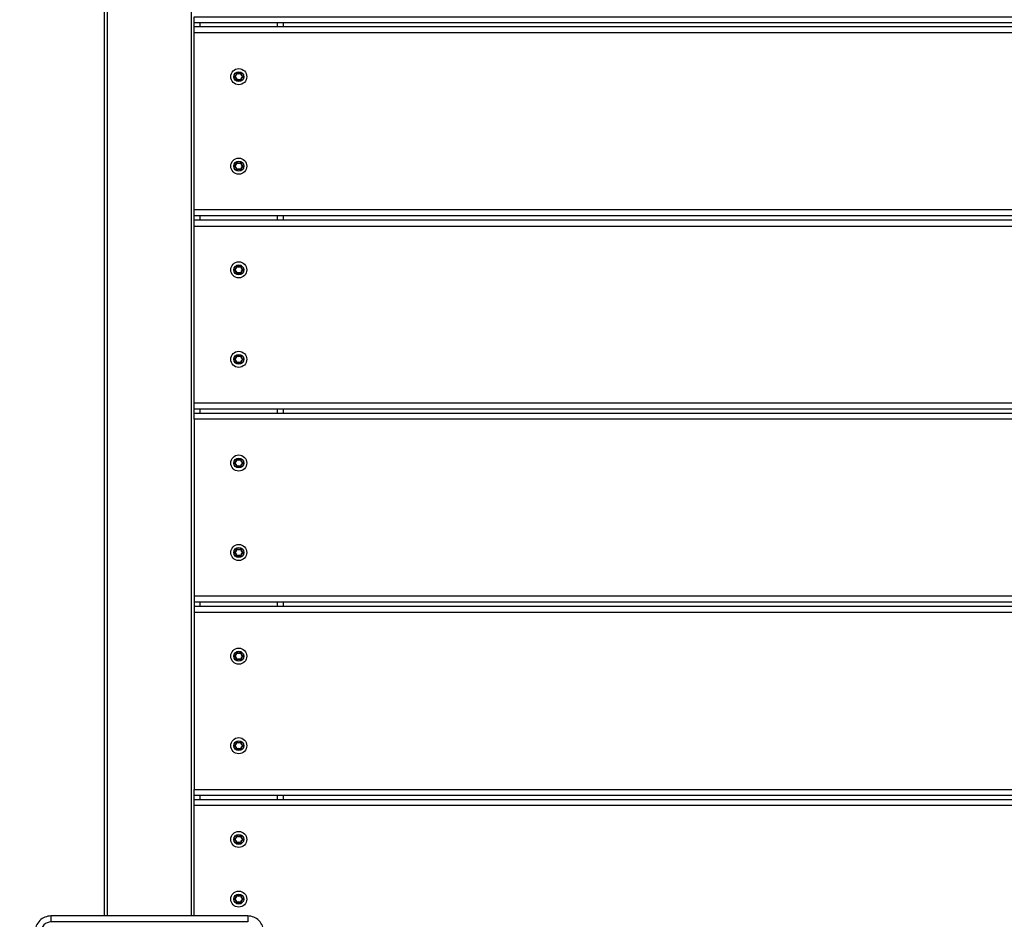
# Model space of a CAD drawing. Units: millimetres. Extents: x 20455 to 32083, y 13373 to 33320.
# Drawn here: x 28571 to 29067, y 23849 to 24302 of the extents above; entities that cross this region are included whole.
import ezdxf

# ---------------------------------------------------------------- set-up
doc = ezdxf.new("R2010")
doc.units = ezdxf.units.MM
doc.header["$LTSCALE"] = 200
doc.header["$PDSIZE"] = -1
doc.layers.add('TIPTAP', color=6, linetype='Continuous')
doc.layers.add('TIPTAP_DIM', color=9, linetype='Continuous')
doc.dimstyles.new('000000002E6C9198', dxfattribs={"dimscale": 100, "dimtxt": 1, "dimasz": 1, "dimexe": 1, "dimexo": 1, "dimgap": 1, "dimtad": 1, "dimdec": 0, "dimtxsty": 'Standard', "dimblk": 'OBLIQUE', "dimcen": 2.5, "dimdle": 1, "dimadec": 0, "dimazin": 0, "dimtfac": 1, "dimtdec": 0, "dimtmove": 0, "dimatfit": 3, "dimldrblk": 'OBLIQUE', "dimfxl": 1, "dimfxlon": 1, "dimarcsym": 0})

# ---------------------------------------------------------------- blocks, each defined once
blk = doc.blocks.new('_Oblique')
at = {"color": 0, "linetype": 'ByBlock', "lineweight": -2}
blk.add_line((-0.5, -0.5), (0.5, 0.5), dxfattribs=at)
blk = doc.blocks.new('*D13')
at = {"layer": 'Defpoints', "color": 0, "transparency": 16777216}
for p in [(31982.92, 33104.5), (31982.92, 26298.46), (21356.78, 17894.46)]:
    blk.add_point(p, dxfattribs=at)
at = {"layer": 'TIPTAP_DIM', "color": 0, "linetype": 'ByBlock', "lineweight": -2, "transparency": 16777216}
for p, q in [((21356.78, 33004.5), (21356.78, 33204.5)), ((31982.92, 33004.5), (31982.92, 33204.5)), ((21256.78, 33104.5), (32082.92, 33104.5))]:
    blk.add_line(p, q, dxfattribs=at)
at = {"layer": 'TIPTAP_DIM', "color": 0, "lineweight": -2, "transparency": 16777216, "xscale": 100, "yscale": 100, "zscale": 100, "rotation": 180}
blk.add_blockref('_Oblique', (21356.78, 33104.5), dxfattribs=at)
at = {"layer": 'TIPTAP_DIM', "color": 0, "lineweight": -2, "transparency": 16777216, "xscale": 100, "yscale": 100, "zscale": 100}
blk.add_blockref('_Oblique', (31982.92, 33104.5), dxfattribs=at)
at = {"layer": 'TIPTAP_DIM', "color": 0, "transparency": 16777216, "insert": (26669.85, 33254.5), "char_height": 100, "attachment_point": 5}
blk.add_mtext('10626', dxfattribs=at)
blk = doc.blocks.new('MM145_top')
at = {"layer": 'TIPTAP', "linetype": 'Continuous', "lineweight": 25}
for p, q in [((28613.94, 23850.96), (28613.94, 25809.46)), ((28615.24, 25809.46), (28615.24, 23850.96)), ((28657.64, 23850.96), (28657.64, 25809.46)), ((29463.94, 24300.21), (28658.94, 24300.21)), ((29463.94, 24298.06), (28658.94, 24298.06)), ((28661.94, 24298.06), (28661.94, 24300.21)), ((28700.94, 24298.06), (28700.94, 24300.21)), ((28703.94, 24298.06), (28703.94, 24300.21)), ((29463.94, 24295.06), (28658.94, 24295.06)), ((28680.36, 24274.93), (28680.43, 24275.01)), ((28680.36, 24229.93), (28680.43, 24230.01)), ((29463.94, 24203.06), (28658.94, 24203.06)), ((29463.94, 24200.91), (28658.94, 24200.91)), ((28661.94, 24200.91), (28661.94, 24203.06)), ((28700.94, 24200.91), (28700.94, 24203.06)), ((28703.94, 24200.91), (28703.94, 24203.06)), ((28680.36, 24177.78), (28680.43, 24177.86)), ((28680.36, 24132.78), (28680.43, 24132.86)), ((29463.94, 24105.91), (28658.94, 24105.91)), ((28661.94, 24103.76), (28661.94, 24105.91)), ((28700.94, 24103.76), (28700.94, 24105.91)), ((28703.94, 24103.76), (28703.94, 24105.91)), ((28680.36, 24080.63), (28680.43, 24080.71)), ((28680.36, 24035.63), (28680.43, 24035.71)), ((29463.94, 24011.76), (28658.94, 24011.76)), ((29463.94, 24008.76), (28658.94, 24008.76)), ((29463.94, 24006.61), (28658.94, 24006.61)), ((28661.94, 24006.61), (28661.94, 24008.76)), ((28700.94, 24006.61), (28700.94, 24008.76)), ((28703.94, 24006.61), (28703.94, 24008.76)), ((29463.94, 24003.61), (28658.94, 24003.61)), ((28680.36, 23983.48), (28680.43, 23983.56)), ((28679.25, 23936.7), (28679.22, 23936.8)), ((28679.25, 23936.51), (28679.22, 23936.42)), ((28680.36, 23938.48), (28680.43, 23938.56)), ((29463.94, 23911.61), (28658.94, 23911.61)), ((28661.94, 23909.46), (28661.94, 23911.61)), ((28700.94, 23909.46), (28700.94, 23911.61)), ((28703.94, 23909.46), (28703.94, 23911.61)), ((29463.94, 23909.46), (28658.94, 23909.46)), ((29463.94, 23906.46), (28658.94, 23906.46)), ((28680.36, 23891.33), (28680.43, 23891.41)), ((28680.36, 23861.33), (28680.43, 23861.41))]:
    blk.add_line(p, q, dxfattribs=at)
for points in [[(29463.94, 24206.06), (28658.94, 24206.06), (28658.94, 24295.06), (28658.94, 24298.06), (28658.94, 24300.21), (28658.94, 24303.21), (29463.94, 24303.21), (29463.94, 24300.21), (29463.94, 24298.06), (29463.94, 24295.06), (29463.94, 24206.06), (29463.94, 24203.06), (29463.94, 24200.91), (29463.94, 24197.91)], [(29463.94, 24108.91), (28658.94, 24108.91), (28658.94, 24197.91), (28658.94, 24200.91), (28658.94, 24203.06), (28658.94, 24206.06)], [(28658.94, 24197.91), (29463.94, 24197.91), (29463.94, 24108.91), (29463.94, 24105.91), (29463.94, 24103.76)], [(29463.94, 24100.76), (28658.94, 24100.76), (28658.94, 24103.76), (28658.94, 24105.91), (28658.94, 24108.91)], [(28658.94, 24103.76), (29463.94, 24103.76), (29463.94, 24100.76), (29463.94, 24011.76), (29463.94, 24008.76), (29463.94, 24006.61), (29463.94, 24003.61), (29463.94, 23914.61)], [(28658.94, 24100.76), (28658.94, 24011.76), (28658.94, 24008.76), (28658.94, 24006.61), (28658.94, 24003.61), (28658.94, 23914.61), (29463.94, 23914.61), (29463.94, 23911.61), (29463.94, 23909.46), (29463.94, 23906.46), (29463.94, 23850.96)], [(28658.94, 23850.96), (28658.94, 23906.46), (28658.94, 23909.46), (28658.94, 23911.61), (28658.94, 23914.61)], [(28685.94, 23850.96), (28685.94, 23847.96), (28586.94, 23847.96)]]:
    blk.add_lwpolyline(points, dxfattribs=at)
at = {"layer": 'TIPTAP', "linetype": 'Continuous', "lineweight": 25, "flags": 128}
for points in [[(28679.27, 24273.06, -0.389654), (28680.36, 24271.18), (28680.26, 24271.21, 0.000959), (28680.16, 24271.23, 0.38958), (28679.22, 24272.87), (28679.25, 24272.96), (28679.27, 24273.06), (28679.27, 24273.08), (28679.26, 24273.1), (28679.26, 24273.11), (28679.25, 24273.13), (28679.25, 24273.14), (28679.25, 24273.15), (28679.25, 24273.15), (28679.25, 24273.15, 0.734958), (28679.25, 24272.96, -0.389619), (28680.26, 24271.21, 0.734958), (28680.43, 24271.11), (28680.49, 24271.04, -0.734958), (28680.16, 24271.23)], [(28679.27, 24228.06), (28679.27, 24228.08), (28679.26, 24228.1), (28679.26, 24228.11), (28679.25, 24228.13), (28679.25, 24228.14), (28679.25, 24228.15), (28679.25, 24228.15), (28679.25, 24228.15, 0.389619), (28680.26, 24229.91), (28680.16, 24229.89, -0.734773), (28680.49, 24230.08)], [(28679.27, 24175.91), (28679.27, 24175.93), (28679.26, 24175.95), (28679.26, 24175.96), (28679.25, 24175.98), (28679.25, 24175.99), (28679.25, 24176), (28679.25, 24176), (28679.25, 24176, 0.389619), (28680.26, 24177.76), (28680.36, 24177.78)], [(28680.16, 24129.08, 0.734958), (28680.49, 24128.89), (28680.43, 24128.96, -0.734958), (28680.26, 24129.06, 0.000959), (28680.16, 24129.08, 0.38958), (28679.22, 24130.72), (28679.25, 24130.81), (28679.27, 24130.91), (28679.27, 24130.93), (28679.26, 24130.95), (28679.26, 24130.96), (28679.25, 24130.98), (28679.25, 24130.99), (28679.25, 24131), (28679.25, 24131), (28679.25, 24131, 0.734958), (28679.25, 24130.81, -0.389619), (28680.26, 24129.06), (28680.36, 24129.03, 0.389654), (28679.27, 24130.91)], [(28679.27, 24078.76), (28679.27, 24078.78), (28679.26, 24078.8), (28679.26, 24078.81), (28679.25, 24078.83), (28679.25, 24078.84), (28679.25, 24078.85), (28679.25, 24078.85), (28679.25, 24078.85, 0.734958), (28679.25, 24078.66), (28679.22, 24078.57, -0.734773), (28679.22, 24078.95)], [(28679.27, 24033.76), (28679.27, 24033.78), (28679.26, 24033.8), (28679.26, 24033.81), (28679.25, 24033.83), (28679.25, 24033.84), (28679.25, 24033.85), (28679.25, 24033.85), (28679.25, 24033.85, 0.734958), (28679.25, 24033.66), (28679.22, 24033.57, -0.734773), (28679.22, 24033.95)], [(28679.27, 23981.61), (28679.27, 23981.63), (28679.26, 23981.65), (28679.26, 23981.66), (28679.25, 23981.68), (28679.25, 23981.69), (28679.25, 23981.7), (28679.25, 23981.7), (28679.25, 23981.7, 0.389619), (28680.26, 23983.46), (28680.36, 23983.48)], [(28679.27, 23936.61), (28679.27, 23936.63), (28679.26, 23936.65), (28679.26, 23936.66), (28679.25, 23936.68), (28679.25, 23936.69), (28679.25, 23936.7), (28679.25, 23936.7), (28679.25, 23936.7, 0.389619), (28680.26, 23938.46), (28680.16, 23938.44, -0.734773), (28680.49, 23938.63)], [(28680.16, 23887.63, 0.734958), (28680.49, 23887.44), (28680.43, 23887.51, -0.734958), (28680.26, 23887.61, 0.389619), (28679.25, 23889.36), (28679.27, 23889.46), (28679.27, 23889.48), (28679.26, 23889.5), (28679.26, 23889.51), (28679.25, 23889.53), (28679.25, 23889.54), (28679.25, 23889.55), (28679.25, 23889.55), (28679.25, 23889.55, 0.734958), (28679.25, 23889.36), (28679.22, 23889.27, -0.38958), (28680.16, 23887.63, -0.000959), (28680.26, 23887.61), (28680.36, 23887.58, 0.389654), (28679.27, 23889.46)], [(28679.27, 23859.46), (28679.27, 23859.48), (28679.26, 23859.5), (28679.26, 23859.51), (28679.25, 23859.53), (28679.25, 23859.54), (28679.25, 23859.55), (28679.25, 23859.55), (28679.25, 23859.55, 0.389619), (28680.26, 23861.31), (28680.36, 23861.33)]]:
    blk.add_lwpolyline(points, format="xyb", dxfattribs=at)
at = {"layer": 'TIPTAP', "linetype": 'Continuous', "lineweight": 25}
for points in [[(28680.16, 24274.89, -0.3896), (28679.22, 24273.25), (28679.25, 24273.15, 0.389619), (28680.26, 24274.91), (28680.16, 24274.89, -0.734773), (28680.49, 24275.08)], [(28680.36, 24274.93), (28680.26, 24274.91, -0.734958), (28680.43, 24275.01)], [(28682.52, 24274.93), (28682.45, 24275.01, -0.389619), (28680.43, 24275.01), (28680.49, 24275.08, 0.3896), (28682.39, 24275.08)], [(28683.66, 24273.25, -0.3896), (28682.72, 24274.89), (28682.62, 24274.91, 0.734958), (28682.45, 24275.01), (28682.39, 24275.08, -0.734773), (28682.72, 24274.89)], [(28682.62, 24274.91, 0.389619), (28683.63, 24273.15, -0.734958), (28683.63, 24272.96, 0.389619), (28682.62, 24271.21), (28682.72, 24271.23, -0.734773), (28682.39, 24271.04)], [(28683.66, 24272.87, 0.734773), (28683.66, 24273.25), (28683.63, 24273.15)], [(28680.36, 24271.18, 0.000954), (28680.43, 24271.11, -0.389619), (28682.45, 24271.11, 0.734958), (28682.62, 24271.21)], [(28680.49, 24271.04, -0.3896), (28682.39, 24271.04), (28682.45, 24271.11)], [(28682.72, 24271.23, -0.3896), (28683.66, 24272.87), (28683.63, 24272.96)], [(28680.16, 24226.23, -0.000959), (28680.26, 24226.21), (28680.36, 24226.18, 0.389654), (28679.27, 24228.06), (28679.25, 24227.96, -0.734958), (28679.25, 24228.15), (28679.22, 24228.25, 0.3896), (28680.16, 24229.89)], [(28680.36, 24229.93), (28680.26, 24229.91, -0.734958), (28680.43, 24230.01, 0.389619), (28682.45, 24230.01), (28682.39, 24230.08, -0.734773), (28682.72, 24229.89)], [(28680.43, 24230.01), (28680.49, 24230.08, 0.3896), (28682.39, 24230.08)], [(28682.52, 24229.93), (28682.45, 24230.01, -0.734958), (28682.62, 24229.91), (28682.72, 24229.89, 0.3896), (28683.66, 24228.25)], [(28682.62, 24229.91, 0.389619), (28683.63, 24228.15), (28683.66, 24228.25, -0.734773), (28683.66, 24227.87)], [(28679.22, 24228.25, 0.734773), (28679.22, 24227.87, -0.38958), (28680.16, 24226.23, 0.734958), (28680.49, 24226.04), (28680.43, 24226.11, -0.734958), (28680.26, 24226.21, 0.389619), (28679.25, 24227.96), (28679.22, 24227.87)], [(28680.36, 24226.18, 0.000954), (28680.43, 24226.11, -0.389619), (28682.45, 24226.11, 0.734958), (28682.62, 24226.21)], [(28682.45, 24226.11), (28682.39, 24226.04, 0.3896), (28680.49, 24226.04)], [(28683.63, 24227.96, 0.389619), (28682.62, 24226.21), (28682.72, 24226.23, -0.734773), (28682.39, 24226.04)], [(28682.72, 24226.23, -0.3896), (28683.66, 24227.87), (28683.63, 24227.96, 0.734958), (28683.63, 24228.15)], [(28680.16, 24174.08, 0.38958), (28679.22, 24175.72, -0.734773), (28679.22, 24176.1)], [(28679.22, 24175.72), (28679.25, 24175.81, -0.734958), (28679.25, 24176), (28679.22, 24176.1, 0.3896), (28680.16, 24177.74)], [(28682.45, 24173.96, 0.389619), (28680.43, 24173.96), (28680.49, 24173.89, -0.734958), (28680.16, 24174.08, -0.000959), (28680.26, 24174.06, 0.389619), (28679.25, 24175.81), (28679.27, 24175.91, -0.389654), (28680.36, 24174.03), (28680.26, 24174.06, 0.734958), (28680.43, 24173.96, -0.000954), (28680.36, 24174.03)], [(28682.39, 24177.93, -0.3896), (28680.49, 24177.93), (28680.43, 24177.86, 0.734958), (28680.26, 24177.76), (28680.16, 24177.74, -0.734773), (28680.49, 24177.93)], [(28680.43, 24177.86, 0.389619), (28682.45, 24177.86), (28682.39, 24177.93, -0.734773), (28682.72, 24177.74)], [(28680.49, 24173.89, -0.3896), (28682.39, 24173.89), (28682.45, 24173.96, 0.734958), (28682.62, 24174.06)], [(28682.62, 24177.76, 0.389619), (28683.63, 24176, -0.734958), (28683.63, 24175.81, 0.389619), (28682.62, 24174.06), (28682.72, 24174.08, -0.734773), (28682.39, 24173.89)], [(28682.52, 24177.78), (28682.45, 24177.86, -0.734958), (28682.62, 24177.76), (28682.72, 24177.74, 0.3896), (28683.66, 24176.1)], [(28682.72, 24174.08, -0.3896), (28683.66, 24175.72), (28683.63, 24175.81)], [(28683.66, 24175.72, 0.734773), (28683.66, 24176.1), (28683.63, 24176)], [(28680.36, 24132.78), (28680.26, 24132.76, -0.389619), (28679.25, 24131), (28679.22, 24131.1, 0.3896), (28680.16, 24132.74)], [(28682.39, 24132.93, -0.3896), (28680.49, 24132.93), (28680.43, 24132.86, 0.734958), (28680.26, 24132.76), (28680.16, 24132.74, -0.734773), (28680.49, 24132.93)], [(28680.36, 24129.03, 0.000954), (28680.43, 24128.96, -0.389619), (28682.45, 24128.96, 0.734958), (28682.62, 24129.06)], [(28680.43, 24132.86, 0.389619), (28682.45, 24132.86), (28682.39, 24132.93, -0.734773), (28682.72, 24132.74)], [(28683.63, 24131, -0.734958), (28683.63, 24130.81, 0.389619), (28682.62, 24129.06), (28682.72, 24129.08, -0.734773), (28682.39, 24128.89)], [(28682.52, 24132.78), (28682.45, 24132.86, -0.734958), (28682.62, 24132.76), (28682.72, 24132.74, 0.3896), (28683.66, 24131.1)], [(28682.62, 24132.76, 0.389619), (28683.63, 24131), (28683.66, 24131.1, -0.734773), (28683.66, 24130.72)], [(28682.72, 24129.08, -0.3896), (28683.66, 24130.72), (28683.63, 24130.81)], [(28680.49, 24128.89, -0.3896), (28682.39, 24128.89), (28682.45, 24128.96)], [(28680.49, 24080.78, 0.734773), (28680.16, 24080.59), (28680.26, 24080.61, -0.389619), (28679.25, 24078.85), (28679.22, 24078.95, 0.3896), (28680.16, 24080.59)], [(28682.52, 24080.63), (28682.45, 24080.71, -0.389619), (28680.43, 24080.71, 0.734958), (28680.26, 24080.61), (28680.36, 24080.63)], [(28680.43, 24080.71), (28680.49, 24080.78, 0.3896), (28682.39, 24080.78)], [(28683.66, 24078.95, -0.3896), (28682.72, 24080.59), (28682.62, 24080.61, 0.734958), (28682.45, 24080.71), (28682.39, 24080.78, -0.734773), (28682.72, 24080.59)], [(28682.72, 24076.93, -0.3896), (28683.66, 24078.57), (28683.63, 24078.66, 0.734958), (28683.63, 24078.85, -0.389619), (28682.62, 24080.61)], [(28679.22, 24078.57, -0.38958), (28680.16, 24076.93, 0.734958), (28680.49, 24076.74), (28680.43, 24076.81, -0.389619), (28682.45, 24076.81)], [(28680.16, 24076.93, -0.000959), (28680.26, 24076.91), (28680.36, 24076.88, 0.389654), (28679.27, 24078.76), (28679.25, 24078.66, -0.389619), (28680.26, 24076.91, 0.734958), (28680.43, 24076.81, -0.000954), (28680.36, 24076.88)], [(28680.49, 24076.74, -0.3896), (28682.39, 24076.74), (28682.45, 24076.81, 0.734958), (28682.62, 24076.91, -0.389619), (28683.63, 24078.66)], [(28682.39, 24076.74, 0.734773), (28682.72, 24076.93), (28682.62, 24076.91)], [(28683.66, 24078.57, 0.734773), (28683.66, 24078.95), (28683.63, 24078.85)], [(28680.49, 24035.78, 0.734773), (28680.16, 24035.59), (28680.26, 24035.61, -0.389619), (28679.25, 24033.85), (28679.22, 24033.95, 0.3896), (28680.16, 24035.59)], [(28680.36, 24035.63), (28680.26, 24035.61, -0.734958), (28680.43, 24035.71, 0.389619), (28682.45, 24035.71), (28682.39, 24035.78, -0.734773), (28682.72, 24035.59)], [(28680.43, 24035.71), (28680.49, 24035.78, 0.3896), (28682.39, 24035.78)], [(28682.52, 24035.63), (28682.45, 24035.71, -0.734958), (28682.62, 24035.61, 0.389619), (28683.63, 24033.85), (28683.66, 24033.95, -0.734773), (28683.66, 24033.57)], [(28682.62, 24035.61), (28682.72, 24035.59, 0.3896), (28683.66, 24033.95)], [(28682.45, 24031.81, 0.389619), (28680.43, 24031.81), (28680.49, 24031.74, -0.734958), (28680.16, 24031.93, 0.38958), (28679.22, 24033.57)], [(28680.16, 24031.93, -0.000959), (28680.26, 24031.91), (28680.36, 24031.88, 0.389654), (28679.27, 24033.76), (28679.25, 24033.66, -0.389619), (28680.26, 24031.91, 0.734958), (28680.43, 24031.81, -0.000954), (28680.36, 24031.88)], [(28680.49, 24031.74, -0.3896), (28682.39, 24031.74), (28682.45, 24031.81, 0.734958), (28682.62, 24031.91, -0.389619), (28683.63, 24033.66)], [(28682.39, 24031.74, 0.734773), (28682.72, 24031.93), (28682.62, 24031.91)], [(28682.72, 24031.93, -0.3896), (28683.66, 24033.57), (28683.63, 24033.66, 0.734958), (28683.63, 24033.85)], [(28679.22, 23981.8, 0.734773), (28679.22, 23981.42), (28679.25, 23981.51, -0.734958), (28679.25, 23981.7), (28679.22, 23981.8, 0.3896), (28680.16, 23983.44)], [(28682.72, 23983.44, 0.734773), (28682.39, 23983.63), (28682.45, 23983.56, -0.389619), (28680.43, 23983.56, 0.734958), (28680.26, 23983.46), (28680.16, 23983.44, -0.734773), (28680.49, 23983.63)], [(28680.43, 23983.56), (28680.49, 23983.63, 0.3896), (28682.39, 23983.63)], [(28683.63, 23981.51, 0.389619), (28682.62, 23979.76), (28682.72, 23979.78, -0.734773), (28682.39, 23979.59)], [(28682.52, 23983.48), (28682.45, 23983.56, -0.734958), (28682.62, 23983.46, 0.389619), (28683.63, 23981.7, -0.734958), (28683.63, 23981.51), (28683.66, 23981.42, 0.3896), (28682.72, 23979.78)], [(28682.62, 23983.46), (28682.72, 23983.44, 0.3896), (28683.66, 23981.8)], [(28683.66, 23981.42, 0.734773), (28683.66, 23981.8), (28683.63, 23981.7)], [(28680.36, 23979.73, 0.000954), (28680.43, 23979.66, -0.389619), (28682.45, 23979.66, 0.734958), (28682.62, 23979.76)], [(28682.45, 23979.66), (28682.39, 23979.59, 0.3896), (28680.49, 23979.59)], [(28680.36, 23938.48), (28680.26, 23938.46, -0.734958), (28680.43, 23938.56), (28680.49, 23938.63, 0.3896), (28682.39, 23938.63)], [(28680.43, 23938.56, 0.389619), (28682.45, 23938.56), (28682.39, 23938.63, -0.734773), (28682.72, 23938.44)], [(28683.63, 23936.7, -0.734958), (28683.63, 23936.51, 0.389619), (28682.62, 23934.76), (28682.72, 23934.78, -0.734773), (28682.39, 23934.59)], [(28682.52, 23938.48), (28682.45, 23938.56, -0.734958), (28682.62, 23938.46, 0.389619), (28683.63, 23936.7), (28683.66, 23936.8, -0.734773), (28683.66, 23936.42)], [(28683.66, 23936.8, -0.3896), (28682.72, 23938.44), (28682.62, 23938.46)], [(28682.72, 23934.78, -0.3896), (28683.66, 23936.42), (28683.63, 23936.51)], [(28680.36, 23934.73, 0.000954), (28680.43, 23934.66, -0.734958), (28680.26, 23934.76, 0.000959), (28680.16, 23934.78, 0.734958), (28680.49, 23934.59), (28680.43, 23934.66, -0.389619), (28682.45, 23934.66, 0.734958), (28682.62, 23934.76)], [(28680.49, 23934.59, -0.3896), (28682.39, 23934.59), (28682.45, 23934.66)], [(28680.16, 23891.29, -0.3896), (28679.22, 23889.65), (28679.25, 23889.55, 0.389619), (28680.26, 23891.31), (28680.16, 23891.29, -0.734773), (28680.49, 23891.48)], [(28680.43, 23891.41, 0.389619), (28682.45, 23891.41), (28682.39, 23891.48, -0.734773), (28682.72, 23891.29)], [(28680.36, 23891.33), (28680.26, 23891.31, -0.734958), (28680.43, 23891.41), (28680.49, 23891.48, 0.3896), (28682.39, 23891.48)], [(28680.36, 23887.58, 0.000954), (28680.43, 23887.51, -0.389619), (28682.45, 23887.51, 0.734958), (28682.62, 23887.61, -0.389619), (28683.63, 23889.36, 0.734958), (28683.63, 23889.55)], [(28680.49, 23887.44, -0.3896), (28682.39, 23887.44), (28682.45, 23887.51)], [(28682.39, 23887.44, 0.734773), (28682.72, 23887.63), (28682.62, 23887.61)], [(28682.52, 23891.33), (28682.45, 23891.41, -0.734958), (28682.62, 23891.31), (28682.72, 23891.29, 0.3896), (28683.66, 23889.65)], [(28682.62, 23891.31, 0.389619), (28683.63, 23889.55), (28683.66, 23889.65, -0.734773), (28683.66, 23889.27)], [(28682.72, 23887.63, -0.3896), (28683.66, 23889.27), (28683.63, 23889.36)], [(28680.36, 23857.58, 0.000954), (28680.43, 23857.51, -0.734958), (28680.26, 23857.61, 0.389619), (28679.25, 23859.36), (28679.22, 23859.27, -0.734773), (28679.22, 23859.65)], [(28680.16, 23857.63, -0.000959), (28680.26, 23857.61), (28680.36, 23857.58, 0.389654), (28679.27, 23859.46), (28679.25, 23859.36, -0.734958), (28679.25, 23859.55), (28679.22, 23859.65, 0.3896), (28680.16, 23861.29)], [(28679.22, 23859.27, -0.38958), (28680.16, 23857.63, 0.734958), (28680.49, 23857.44), (28680.43, 23857.51, -0.389619), (28682.45, 23857.51)], [(28682.72, 23861.29, 0.734773), (28682.39, 23861.48), (28682.45, 23861.41, -0.389619), (28680.43, 23861.41, 0.734958), (28680.26, 23861.31), (28680.16, 23861.29, -0.734773), (28680.49, 23861.48)], [(28680.43, 23861.41), (28680.49, 23861.48, 0.3896), (28682.39, 23861.48)], [(28680.49, 23857.44, -0.3896), (28682.39, 23857.44), (28682.45, 23857.51, 0.734958), (28682.62, 23857.61)], [(28682.62, 23861.31, 0.389619), (28683.63, 23859.55, -0.734958), (28683.63, 23859.36, 0.389619), (28682.62, 23857.61), (28682.72, 23857.63, -0.734773), (28682.39, 23857.44)], [(28682.52, 23861.33), (28682.45, 23861.41, -0.734958), (28682.62, 23861.31), (28682.72, 23861.29, 0.3896), (28683.66, 23859.65)], [(28683.63, 23859.36), (28683.66, 23859.27, 0.3896), (28682.72, 23857.63)], [(28683.66, 23859.27, 0.734773), (28683.66, 23859.65), (28683.63, 23859.55)], [(28586.94, 23850.96, 0.414214), (28578.94, 23842.96), (28581.94, 23842.96)], [(28586.94, 23738.96), (28685.94, 23738.96), (28685.94, 23735.96, 0.414214), (28693.94, 23743.96), (28693.94, 23842.96, 0.414214), (28685.94, 23850.96), (28586.94, 23850.96), (28586.94, 23847.96, 0.414214), (28581.94, 23842.96), (28581.94, 23743.96)]]:
    blk.add_lwpolyline(points, format="xyb", dxfattribs=at)
for points in [[(28680.49, 23979.59, -0.734958), (28680.16, 23979.78, -0.000959), (28680.26, 23979.76), (28680.36, 23979.73, 0.389654), (28679.27, 23981.61), (28679.25, 23981.51, -0.389619), (28680.26, 23979.76, 0.734958), (28680.43, 23979.66)], [(28680.26, 23934.76), (28680.36, 23934.73, 0.389654), (28679.27, 23936.61), (28679.25, 23936.51, -0.389619)]]:
    blk.add_lwpolyline(points, format="xyb", close=True, dxfattribs=at)
for centre, radius in [((28681.44, 24273.06), 4.04), ((28681.44, 24273.06), 2.5), ((28681.44, 24228.06), 4.04), ((28681.44, 24228.06), 2.5), ((28681.44, 24175.91), 4.04), ((28681.44, 24175.91), 2.5), ((28681.44, 24130.91), 4.04), ((28681.44, 24130.91), 2.5), ((28681.44, 24078.76), 4.04), ((28681.44, 24078.76), 2.5), ((28681.44, 24033.76), 4.04), ((28681.44, 24033.76), 2.5), ((28681.44, 23981.61), 4.04), ((28681.44, 23981.61), 2.5), ((28681.44, 23936.61), 4.04), ((28681.44, 23936.61), 2.5), ((28681.44, 23889.46), 4.04), ((28681.44, 23889.46), 2.5), ((28681.44, 23859.46), 4.04), ((28681.44, 23859.46), 2.5)]:
    blk.add_circle(centre, radius, dxfattribs=at)
for centre, radius, start, end in [((28679.27, 24273.06), 0.2, 107.3988, 252.6286), ((28678.8, 24274.59), 1.6, 287.4229, 12.5757), ((28681.44, 24276.11), 1.6, 227.4263, 312.5757), ((28684.08, 24274.59), 1.6, 167.4263, 252.5757), ((28684.08, 24271.53), 1.6, 107.4263, 192.5757), ((28688.25, 24300.38), 26.08, 257.3165, 257.5362), ((28708.5, 24280.82), 26.08, 197.3165, 197.5362), ((28658.72, 24280.9), 26.09, 342.5188, 342.7384), ((28681.44, 24270.01), 1.6, 47.4246, 132.5771), ((28701.69, 24253.5), 26.08, 137.3165, 137.5362), ((28676.87, 24296.65), 26.09, 282.5188, 282.7384), ((28678.8, 24229.59), 1.6, 287.4229, 12.5757), ((28681.44, 24231.11), 1.6, 227.4263, 312.5757), ((28684.08, 24229.59), 1.6, 167.4263, 252.5757), ((28688.25, 24255.38), 26.08, 257.3165, 257.5362), ((28681.44, 24225.01), 1.6, 47.4246, 132.5771), ((28701.69, 24208.5), 26.08, 137.3165, 137.5362), ((28684.08, 24226.53), 1.6, 107.4263, 192.5757), ((28676.87, 24251.65), 26.09, 282.5188, 282.7384), ((28708.5, 24235.82), 26.08, 197.3165, 197.5362), ((28658.72, 24235.9), 26.09, 342.5188, 342.7384), ((28678.8, 24177.44), 1.6, 287.4229, 12.5757), ((28681.44, 24178.96), 1.6, 227.4263, 312.5757), ((28681.44, 24172.86), 1.6, 47.4246, 132.5771), ((28701.69, 24156.35), 26.08, 137.3165, 137.5362), ((28684.08, 24177.44), 1.6, 167.4263, 252.5757), ((28684.08, 24174.38), 1.6, 107.4263, 192.5757), ((28688.25, 24203.23), 26.08, 257.3165, 257.5362), ((28676.87, 24199.5), 26.09, 282.5188, 282.7384), ((28708.5, 24183.67), 26.08, 197.3165, 197.5362), ((28658.72, 24183.75), 26.09, 342.5188, 342.7384), ((28679.27, 24130.91), 0.2, 107.3988, 252.6286), ((28678.8, 24132.44), 1.6, 287.4229, 12.5757), ((28681.44, 24133.96), 1.6, 227.4263, 312.5757), ((28681.44, 24127.86), 1.6, 47.4246, 132.5771), ((28684.08, 24132.44), 1.6, 167.4263, 252.5757), ((28684.08, 24129.38), 1.6, 107.4263, 192.5757), ((28688.25, 24158.23), 26.08, 257.3165, 257.5362), ((28708.5, 24138.67), 26.08, 197.3165, 197.5362), ((28658.72, 24138.75), 26.09, 342.5188, 342.7384), ((28701.69, 24111.35), 26.08, 137.3165, 137.5362), ((28676.87, 24154.5), 26.09, 282.5188, 282.7384), ((28678.8, 24080.29), 1.6, 287.4229, 12.5757), ((28681.44, 24081.81), 1.6, 227.4263, 312.5757), ((28684.08, 24080.29), 1.6, 167.4263, 252.5757), ((28688.25, 24106.08), 26.08, 257.3165, 257.5362), ((28681.44, 24075.71), 1.6, 47.4246, 132.5771), ((28701.69, 24059.2), 26.08, 137.3165, 137.5362), ((28684.08, 24077.23), 1.6, 107.4263, 192.5757), ((28676.87, 24102.35), 26.09, 282.5188, 282.7384), ((28708.5, 24086.52), 26.08, 197.3165, 197.5362), ((28658.72, 24086.6), 26.09, 342.5188, 342.7384), ((28678.8, 24035.29), 1.6, 287.4229, 12.5757), ((28681.44, 24036.81), 1.6, 227.4263, 312.5757), ((28684.08, 24035.29), 1.6, 167.4263, 252.5757), ((28688.25, 24061.08), 26.08, 257.3165, 257.5362), ((28681.44, 24030.71), 1.6, 47.4246, 132.5771), ((28701.69, 24014.2), 26.08, 137.3165, 137.5362), ((28684.08, 24032.23), 1.6, 107.4263, 192.5757), ((28676.87, 24057.35), 26.09, 282.5188, 282.7384), ((28708.5, 24041.52), 26.08, 197.3165, 197.5362), ((28658.72, 24041.6), 26.09, 342.5188, 342.7384), ((28678.8, 23980.08), 1.4, 347.4302, 72.5698), ((28678.8, 23983.14), 1.6, 287.4229, 12.5757), ((28681.44, 23984.66), 1.6, 227.4263, 312.5757), ((28684.08, 23983.14), 1.6, 167.4263, 252.5757), ((28684.08, 23980.08), 1.6, 107.4263, 192.5757), ((28688.25, 24008.93), 26.08, 257.3165, 257.5362), ((28708.5, 23989.37), 26.08, 197.3165, 197.5362), ((28658.72, 23989.45), 26.09, 342.5188, 342.7384), ((28681.44, 23978.56), 1.6, 47.4246, 132.5771), ((28701.69, 23962.05), 26.08, 137.3165, 137.5362), ((28676.87, 24005.2), 26.09, 282.5188, 282.7384), ((28679.27, 23936.61), 0.2, 107.3988, 252.6286), ((28679.27, 23936.61), 0.1, 107.3714, 252.6286), ((28678.8, 23938.14), 1.4, 287.4263, 12.5698), ((28678.8, 23935.08), 1.4, 347.4302, 72.5698), ((28678.8, 23938.14), 1.6, 287.4229, 12.5757), ((28681.44, 23939.66), 1.6, 227.4263, 312.5757), ((28684.08, 23938.14), 1.6, 167.4263, 252.5757), ((28684.08, 23935.08), 1.6, 107.4263, 192.5757), ((28688.25, 23963.93), 26.08, 257.3165, 257.5362), ((28708.5, 23944.37), 26.08, 197.3165, 197.5362), ((28658.72, 23944.45), 26.09, 342.5188, 342.7384), ((28681.44, 23933.56), 1.6, 47.4246, 132.5771), ((28701.69, 23917.05), 26.08, 137.3165, 137.5362), ((28676.87, 23960.2), 26.09, 282.5188, 282.7384), ((28679.27, 23889.46), 0.2, 107.3988, 252.6286), ((28678.8, 23890.99), 1.6, 287.4229, 12.5757), ((28681.44, 23892.51), 1.6, 227.4263, 312.5757), ((28681.44, 23886.41), 1.6, 47.4246, 132.5771), ((28701.69, 23869.9), 26.08, 137.3165, 137.5362), ((28684.08, 23890.99), 1.6, 167.4263, 252.5757), ((28684.08, 23887.93), 1.6, 107.4263, 192.5757), ((28688.25, 23916.78), 26.08, 257.3165, 257.5362), ((28676.87, 23913.05), 26.09, 282.5188, 282.7384), ((28708.5, 23897.22), 26.08, 197.3165, 197.5362), ((28658.72, 23897.3), 26.09, 342.5188, 342.7384), ((28678.8, 23860.99), 1.6, 287.4229, 12.5757), ((28681.44, 23862.51), 1.6, 227.4263, 312.5757), ((28681.44, 23856.41), 1.6, 47.4246, 132.5771), ((28701.69, 23839.9), 26.08, 137.3165, 137.5362), ((28684.08, 23860.99), 1.6, 167.4263, 252.5757), ((28684.08, 23857.93), 1.6, 107.4263, 192.5757), ((28688.25, 23886.78), 26.08, 257.3165, 257.5362), ((28676.87, 23883.05), 26.09, 282.5188, 282.7384), ((28708.5, 23867.22), 26.08, 197.3165, 197.5362), ((28658.72, 23867.3), 26.09, 342.5188, 342.7384)]:
    blk.add_arc(centre, radius, start, end, dxfattribs=at)

msp = doc.modelspace()

# ---------------------------------------------------------------- block references
msp.add_blockref('MM145_top', (0, 0))

# ---------------------------------------------------------------- dimensions: what is measured, and where the dimension line sits
at = {"layer": 'TIPTAP_DIM'}
dim = msp.add_linear_dim(base=(31982.92, 33104.5), p1=(21356.78, 17894.46), p2=(31982.92, 26298.46), dimstyle='000000002E6C9198', dxfattribs=at)
dim.commit()
dim.dimension.update_dxf_attribs({"geometry": '*D13', "text_midpoint": (26669.85, 33104.5), "dimtype": 160})

doc.saveas('drawing.dxf')
